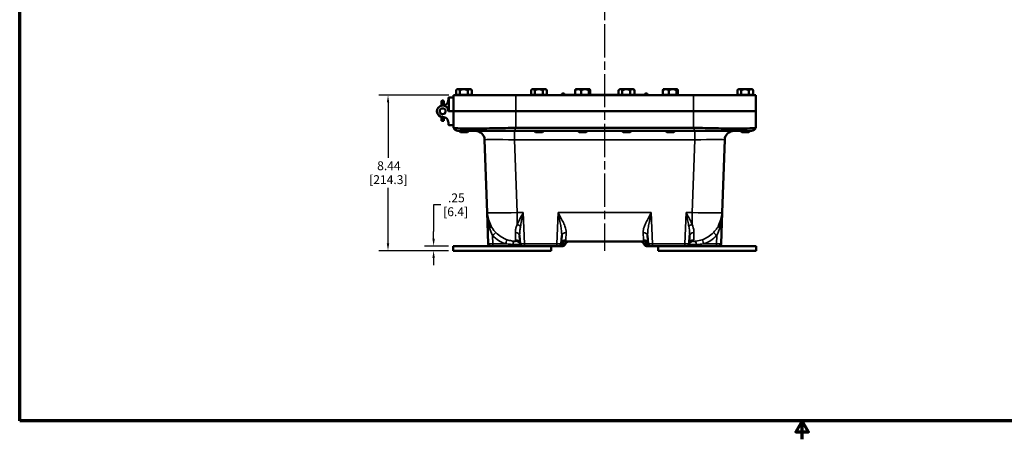
# Model space of a CAD drawing. Units: inches. Extents: x 0.6 to 87.4, y 0.6 to 67.4.
# Drawn here: x 1.6 to 55, y 0.6 to 23.3 of the extents above; entities that cross this region are included whole.
import ezdxf

# ---------------------------------------------------------------- set-up
doc = ezdxf.new("R2010")
doc.units = ezdxf.units.IN
doc.header["$LTSCALE"] = 4
doc.header["$MEASUREMENT"] = 0
doc.linetypes.add('CHAIN', pattern=[0.7087, 0.4724, -0.0591, 0.1181, -0.0591])
for name, color, linetype, lineweight in [('Border (ANSI)', 7, 'Continuous', 70), ('Centerline (ANSI)', 7, 'Continuous', 25), ('Dimension (ANSI)', 7, 'Continuous', 25), ('Visible (ANSI)', 7, 'Continuous', 50), ('Visible Narrow (ANSI)', 7, 'Continuous', 35)]:
    doc.layers.add(name, color=color, linetype=linetype, lineweight=lineweight)
doc.styles.add('Note Text (ANSI)', font='tahoma.ttf')
doc.dimstyles.new('Default (ANSI)', dxfattribs={"dimscale": 4, "dimtxt": 0.12, "dimasz": 0.098425, "dimexe": 0.125, "dimexo": 0.0625, "dimgap": 0.031496, "dimtad": 0, "dimtih": 1, "dimtoh": 1, "dimrnd": 1e-08, "dimzin": 4, "dimdsep": 46, "dimtxsty": 'Note Text (ANSI)', "dimcen": 0.09, "dimdle": 0.393701, "dimclrd": 256, "dimclre": 256, "dimclrt": 256, "dimadec": 0, "dimazin": 1, "dimtfac": 1, "dimtofl": 0, "dimtmove": 0, "dimatfit": 3, "dimfxl": 0, "dimtolj": 1, "dimtzin": 4, "dimlwd": -1, "dimlwe": -1, "dimarcsym": 0})

# ---------------------------------------------------------------- blocks, each defined once
blk = doc.blocks.new('Borders Default Border')
at = {"layer": 'Border (ANSI)', "flags": 128}
for points in [[(0.394, 0.394), (0.394, 16.606), (21.606, 16.606), (21.606, 0.394), (0.394, 0.394)], [(11, 0.144), (11, 0.394), (10.913, 0.244), (11.087, 0.244), (11, 0.394)]]:
    blk.add_lwpolyline(points, dxfattribs=at)
blk = doc.blocks.new('*D24')
at = {"layer": 'Defpoints', "color": 0, "transparency": 16777216}
for p in [(25.098, 19.245), (21.543, 10.808), (25.069, 10.808)]:
    blk.add_point(p, dxfattribs=at)
at = {"layer": 'Dimension (ANSI)', "transparency": 16777216}
for p, q in [((24.848, 19.245), (21.043, 19.245)), ((21.543, 18.852), (21.543, 15.844)), ((21.543, 11.202), (21.543, 14.21)), ((24.819, 10.808), (21.043, 10.808))]:
    blk.add_line(p, q, dxfattribs=at)
for points in [[(21.477, 18.852), (21.609, 18.852), (21.543, 19.245)], [(21.477, 11.202), (21.609, 11.202), (21.543, 10.808)]]:
    blk.add_solid(points, dxfattribs=at)
at = {"layer": 'Dimension (ANSI)', "transparency": 16777216, "char_height": 0.48, "attachment_point": 1, "style": 'Note Text (ANSI)'}
for s, insert in [('\\A1; 8.44', (20.807, 15.655)), ('\\A1;[214.3]', (20.523, 14.901))]:
    blk.add_mtext(s, dxfattribs=dict(at, insert=insert))
blk = doc.blocks.new('*D25')
at = {"layer": 'Defpoints', "color": 0, "transparency": 16777216}
for p in [(24.015, 11.058), (25.069, 11.058), (25.069, 10.808)]:
    blk.add_point(p, dxfattribs=at)
at = {"layer": 'Dimension (ANSI)', "transparency": 16777216}
for p, q in [((24.408, 13.287), (24.015, 13.287)), ((24.015, 13.287), (24.015, 11.845)), ((24.015, 11.452), (24.015, 11.845)), ((24.819, 11.058), (23.515, 11.058)), ((24.819, 10.808), (23.515, 10.808)), ((24.015, 10.414), (24.015, 10.021))]:
    blk.add_line(p, q, dxfattribs=at)
for points in [[(23.949, 11.452), (24.08, 11.452), (24.015, 11.058)], [(23.949, 10.414), (24.08, 10.414), (24.015, 10.808)]]:
    blk.add_solid(points, dxfattribs=at)
at = {"layer": 'Dimension (ANSI)', "transparency": 16777216, "char_height": 0.48, "attachment_point": 1, "style": 'Note Text (ANSI)'}
for s, insert in [('\\A1; .25', (24.648, 13.913)), ('\\A1;[6.4]', (24.534, 13.161))]:
    blk.add_mtext(s, dxfattribs=dict(at, insert=insert))

msp = doc.modelspace()

# ---------------------------------------------------------------- linework, layer by layer
at = {"layer": 'Centerline (ANSI)', "linetype": 'CHAIN', "ltscale": 0.952448}
msp.add_line((33.288, 60.888), (33.288, 10.808), dxfattribs=at)
at = {"layer": 'Visible (ANSI)'}
for p, q in [((25.098, 19.245), (25.098, 18.37)), ((25.098, 19.245), (28.473, 19.245)), ((25.231, 19.27), (25.231, 19.51)), ((25.329, 19.27), (25.231, 19.27)), ((25.288, 19.568), (25.24, 19.521)), ((25.449, 19.578), (25.288, 19.578)), ((25.288, 19.568), (25.288, 19.578)), ((25.288, 19.568), (25.329, 19.568)), ((25.288, 19.568), (25.288, 19.568)), ((25.288, 19.27), (25.288, 19.245)), ((25.329, 19.568), (25.333, 19.568)), ((25.329, 19.27), (25.333, 19.27)), ((25.333, 19.568), (25.449, 19.568)), ((25.431, 19.27), (25.333, 19.27)), ((25.431, 19.51), (25.431, 19.27)), ((25.643, 19.27), (25.431, 19.27)), ((25.474, 19.578), (25.449, 19.578)), ((25.449, 19.568), (25.449, 19.578)), ((25.449, 19.568), (25.462, 19.568)), ((25.462, 19.568), (25.474, 19.568)), ((25.609, 19.578), (25.474, 19.578)), ((25.474, 19.568), (25.474, 19.578)), ((25.474, 19.568), (25.475, 19.568)), ((25.475, 19.568), (25.643, 19.568)), ((25.619, 19.578), (25.609, 19.578)), ((25.609, 19.568), (25.609, 19.578)), ((25.619, 19.568), (25.619, 19.578)), ((25.643, 19.568), (25.651, 19.568)), ((25.643, 19.27), (25.651, 19.27)), ((25.651, 19.568), (25.823, 19.568)), ((25.863, 19.27), (25.651, 19.27)), ((25.823, 19.578), (25.708, 19.578)), ((25.708, 19.568), (25.708, 19.578)), ((25.85, 19.578), (25.823, 19.578)), ((25.823, 19.568), (25.823, 19.578)), ((25.823, 19.568), (25.836, 19.568)), ((25.823, 19.568), (25.823, 19.568)), ((25.836, 19.568), (25.85, 19.568)), ((26.037, 19.578), (25.85, 19.578)), ((25.85, 19.568), (25.85, 19.578)), ((25.85, 19.568), (25.98, 19.568)), ((25.863, 19.51), (25.863, 19.27)), ((25.863, 19.27), (25.98, 19.27)), ((25.98, 19.568), (26.037, 19.568)), ((25.98, 19.27), (26.096, 19.27)), ((26.039, 19.578), (26.037, 19.578)), ((26.037, 19.568), (26.037, 19.578)), ((26.037, 19.568), (26.038, 19.568)), ((26.037, 19.568), (26.037, 19.568)), ((26.038, 19.568), (26.039, 19.568)), ((26.038, 19.568), (26.086, 19.521)), ((26.038, 19.27), (26.038, 19.245)), ((26.039, 19.568), (26.039, 19.578)), ((26.096, 19.27), (26.096, 19.51)), ((38.103, 19.245), (28.473, 19.245)), ((29.296, 19.51), (29.296, 19.27)), ((29.296, 19.27), (29.396, 19.27)), ((29.353, 19.568), (29.305, 19.52)), ((29.515, 19.578), (29.353, 19.578)), ((29.353, 19.568), (29.353, 19.578)), ((29.353, 19.568), (29.396, 19.568)), ((29.353, 19.568), (29.353, 19.568)), ((29.353, 19.27), (29.353, 19.245)), ((29.396, 19.568), (29.515, 19.568)), ((29.396, 19.27), (29.496, 19.27)), ((29.496, 19.27), (29.496, 19.51)), ((29.708, 19.27), (29.496, 19.27)), ((29.54, 19.578), (29.515, 19.578)), ((29.515, 19.568), (29.515, 19.578)), ((29.515, 19.568), (29.527, 19.568)), ((29.527, 19.568), (29.54, 19.568)), ((29.674, 19.578), (29.54, 19.578)), ((29.54, 19.568), (29.54, 19.578)), ((29.54, 19.568), (29.708, 19.568)), ((29.54, 19.568), (29.54, 19.568)), ((29.674, 19.568), (29.674, 19.578)), ((29.684, 19.578), (29.674, 19.578)), ((29.684, 19.568), (29.684, 19.578)), ((29.708, 19.568), (29.717, 19.568)), ((29.708, 19.27), (29.717, 19.27)), ((29.717, 19.568), (29.888, 19.568)), ((29.929, 19.27), (29.717, 19.27)), ((29.889, 19.578), (29.773, 19.578)), ((29.773, 19.568), (29.773, 19.578)), ((29.888, 19.568), (29.889, 19.568)), ((29.915, 19.578), (29.889, 19.578)), ((29.889, 19.568), (29.889, 19.578)), ((29.889, 19.568), (29.902, 19.568)), ((29.902, 19.568), (29.915, 19.568)), ((29.915, 19.568), (29.915, 19.578)), ((30.102, 19.578), (29.915, 19.578)), ((29.915, 19.568), (30.043, 19.568)), ((29.929, 19.51), (29.929, 19.27)), ((30.043, 19.27), (29.929, 19.27)), ((30.043, 19.568), (30.047, 19.568)), ((30.043, 19.27), (30.047, 19.27)), ((30.047, 19.568), (30.102, 19.568)), ((30.161, 19.27), (30.047, 19.27)), ((30.104, 19.578), (30.102, 19.578)), ((30.102, 19.568), (30.102, 19.578)), ((30.102, 19.568), (30.103, 19.568)), ((30.102, 19.568), (30.102, 19.568)), ((30.103, 19.568), (30.104, 19.568)), ((30.103, 19.568), (30.151, 19.52)), ((30.103, 19.27), (30.103, 19.245)), ((30.104, 19.568), (30.104, 19.578)), ((30.161, 19.51), (30.161, 19.27)), ((30.913, 19.265), (30.913, 19.245)), ((31.038, 19.265), (30.913, 19.265)), ((31.051, 19.329), (31.025, 19.329)), ((31.723, 19.265), (31.038, 19.265)), ((31.69, 19.51), (31.69, 19.27)), ((31.69, 19.27), (31.854, 19.27)), ((31.723, 19.568), (31.717, 19.562)), ((31.723, 19.568), (31.739, 19.568)), ((31.723, 19.27), (31.723, 19.245)), ((31.749, 19.578), (31.739, 19.578)), ((31.739, 19.568), (31.739, 19.578)), ((31.739, 19.568), (31.744, 19.568)), ((31.744, 19.568), (31.749, 19.568)), ((31.985, 19.578), (31.749, 19.578)), ((31.749, 19.568), (31.749, 19.578)), ((31.749, 19.568), (31.75, 19.568)), ((31.75, 19.568), (31.854, 19.568)), ((31.854, 19.568), (32.014, 19.568)), ((31.854, 19.27), (32.018, 19.27)), ((31.994, 19.578), (31.985, 19.578)), ((31.985, 19.568), (31.985, 19.578)), ((32.013, 19.578), (31.994, 19.578)), ((31.994, 19.568), (31.994, 19.578)), ((32.013, 19.568), (32.013, 19.578)), ((32.044, 19.578), (32.014, 19.578)), ((32.014, 19.568), (32.014, 19.578)), ((32.014, 19.568), (32.029, 19.568)), ((32.018, 19.27), (32.018, 19.51)), ((32.223, 19.27), (32.018, 19.27)), ((32.029, 19.568), (32.044, 19.568)), ((32.09, 19.578), (32.044, 19.578)), ((32.044, 19.568), (32.044, 19.578)), ((32.044, 19.568), (32.223, 19.568)), ((32.044, 19.568), (32.044, 19.568)), ((32.09, 19.568), (32.09, 19.578)), ((32.136, 19.578), (32.107, 19.578)), ((32.107, 19.568), (32.107, 19.578)), ((32.182, 19.578), (32.136, 19.578)), ((32.136, 19.568), (32.136, 19.578)), ((32.182, 19.568), (32.182, 19.578)), ((32.373, 19.578), (32.183, 19.578)), ((32.183, 19.568), (32.183, 19.578)), ((32.223, 19.568), (32.373, 19.568)), ((32.427, 19.27), (32.223, 19.27)), ((32.393, 19.578), (32.373, 19.578)), ((32.373, 19.568), (32.373, 19.578)), ((32.373, 19.568), (32.383, 19.568)), ((32.373, 19.568), (32.373, 19.568)), ((32.383, 19.568), (32.393, 19.568)), ((32.457, 19.578), (32.393, 19.578)), ((32.393, 19.568), (32.393, 19.578)), ((32.393, 19.568), (32.467, 19.568)), ((32.427, 19.27), (32.427, 19.51)), ((32.467, 19.27), (32.427, 19.27)), ((32.457, 19.568), (32.457, 19.578)), ((32.467, 19.568), (32.473, 19.568)), ((32.507, 19.27), (32.467, 19.27)), ((32.473, 19.568), (32.48, 19.562)), ((32.473, 19.27), (32.473, 19.245)), ((34.103, 19.265), (32.473, 19.265)), ((32.507, 19.51), (32.507, 19.27)), ((34.046, 19.51), (34.046, 19.27)), ((34.046, 19.27), (34.146, 19.27)), ((34.103, 19.568), (34.055, 19.52)), ((34.265, 19.578), (34.103, 19.578)), ((34.103, 19.568), (34.103, 19.578)), ((34.103, 19.568), (34.146, 19.568)), ((34.103, 19.568), (34.103, 19.568)), ((34.103, 19.27), (34.103, 19.245)), ((34.146, 19.568), (34.265, 19.568)), ((34.146, 19.27), (34.246, 19.27)), ((34.246, 19.27), (34.246, 19.51)), ((34.458, 19.27), (34.246, 19.27)), ((34.29, 19.578), (34.265, 19.578)), ((34.265, 19.568), (34.265, 19.578)), ((34.265, 19.568), (34.277, 19.568)), ((34.277, 19.568), (34.29, 19.568)), ((34.424, 19.578), (34.29, 19.578)), ((34.29, 19.568), (34.29, 19.578)), ((34.29, 19.568), (34.458, 19.568)), ((34.29, 19.568), (34.29, 19.568)), ((34.424, 19.568), (34.424, 19.578)), ((34.434, 19.578), (34.424, 19.578)), ((34.434, 19.568), (34.434, 19.578)), ((34.458, 19.568), (34.467, 19.568)), ((34.458, 19.27), (34.467, 19.27)), ((34.467, 19.568), (34.638, 19.568)), ((34.679, 19.27), (34.467, 19.27)), ((34.639, 19.578), (34.523, 19.578)), ((34.523, 19.568), (34.523, 19.578)), ((34.638, 19.568), (34.639, 19.568)), ((34.665, 19.578), (34.639, 19.578)), ((34.639, 19.568), (34.639, 19.578)), ((34.639, 19.568), (34.652, 19.568)), ((34.652, 19.568), (34.665, 19.568)), ((34.665, 19.568), (34.665, 19.578)), ((34.852, 19.578), (34.665, 19.578)), ((34.665, 19.568), (34.793, 19.568)), ((34.679, 19.51), (34.679, 19.27)), ((34.793, 19.27), (34.679, 19.27)), ((34.793, 19.568), (34.797, 19.568)), ((34.793, 19.27), (34.797, 19.27)), ((34.797, 19.568), (34.852, 19.568)), ((34.911, 19.27), (34.797, 19.27)), ((34.854, 19.578), (34.852, 19.578)), ((34.852, 19.568), (34.852, 19.578)), ((34.852, 19.568), (34.853, 19.568)), ((34.852, 19.568), (34.852, 19.568)), ((34.853, 19.568), (34.854, 19.568)), ((34.853, 19.568), (34.901, 19.52)), ((34.853, 19.27), (34.853, 19.245)), ((35.538, 19.265), (34.853, 19.265)), ((34.854, 19.568), (34.854, 19.578)), ((34.911, 19.51), (34.911, 19.27)), ((35.551, 19.329), (35.525, 19.329)), ((35.663, 19.265), (35.538, 19.265)), ((35.663, 19.265), (35.663, 19.245)), ((36.44, 19.51), (36.44, 19.27)), ((36.44, 19.27), (36.604, 19.27)), ((36.473, 19.568), (36.467, 19.562)), ((36.473, 19.568), (36.489, 19.568)), ((36.473, 19.27), (36.473, 19.245)), ((36.499, 19.578), (36.489, 19.578)), ((36.489, 19.568), (36.489, 19.578)), ((36.489, 19.568), (36.494, 19.568)), ((36.494, 19.568), (36.499, 19.568)), ((36.735, 19.578), (36.499, 19.578)), ((36.499, 19.568), (36.499, 19.578)), ((36.499, 19.568), (36.5, 19.568)), ((36.5, 19.568), (36.604, 19.568)), ((36.604, 19.568), (36.764, 19.568)), ((36.604, 19.27), (36.768, 19.27)), ((36.744, 19.578), (36.735, 19.578)), ((36.735, 19.568), (36.735, 19.578)), ((36.763, 19.578), (36.744, 19.578)), ((36.744, 19.568), (36.744, 19.578)), ((36.763, 19.568), (36.763, 19.578)), ((36.794, 19.578), (36.764, 19.578)), ((36.764, 19.568), (36.764, 19.578)), ((36.764, 19.568), (36.779, 19.568)), ((36.768, 19.27), (36.768, 19.51)), ((36.973, 19.27), (36.768, 19.27)), ((36.779, 19.568), (36.794, 19.568)), ((36.84, 19.578), (36.794, 19.578)), ((36.794, 19.568), (36.794, 19.578)), ((36.794, 19.568), (36.973, 19.568)), ((36.794, 19.568), (36.794, 19.568)), ((36.84, 19.568), (36.84, 19.578)), ((36.886, 19.578), (36.857, 19.578)), ((36.857, 19.568), (36.857, 19.578)), ((36.932, 19.578), (36.886, 19.578)), ((36.886, 19.568), (36.886, 19.578)), ((36.932, 19.568), (36.932, 19.578)), ((37.123, 19.578), (36.933, 19.578)), ((36.933, 19.568), (36.933, 19.578)), ((36.973, 19.568), (37.123, 19.568)), ((37.177, 19.27), (36.973, 19.27)), ((37.143, 19.578), (37.123, 19.578)), ((37.123, 19.568), (37.123, 19.578)), ((37.123, 19.568), (37.133, 19.568)), ((37.123, 19.568), (37.123, 19.568)), ((37.133, 19.568), (37.143, 19.568)), ((37.207, 19.578), (37.143, 19.578)), ((37.143, 19.568), (37.143, 19.578)), ((37.143, 19.568), (37.217, 19.568)), ((37.177, 19.27), (37.177, 19.51)), ((37.217, 19.27), (37.177, 19.27)), ((37.207, 19.568), (37.207, 19.578)), ((37.217, 19.568), (37.223, 19.568)), ((37.257, 19.27), (37.217, 19.27)), ((37.223, 19.568), (37.23, 19.562)), ((37.223, 19.27), (37.223, 19.245)), ((37.257, 19.51), (37.257, 19.27)), ((38.103, 19.245), (41.478, 19.245)), ((40.481, 19.27), (40.481, 19.51)), ((40.579, 19.27), (40.481, 19.27)), ((40.538, 19.568), (40.49, 19.521)), ((40.699, 19.578), (40.538, 19.578)), ((40.538, 19.568), (40.538, 19.578)), ((40.538, 19.568), (40.579, 19.568)), ((40.538, 19.568), (40.538, 19.568)), ((40.538, 19.27), (40.538, 19.245)), ((40.579, 19.568), (40.583, 19.568)), ((40.579, 19.27), (40.583, 19.27)), ((40.583, 19.568), (40.699, 19.568)), ((40.681, 19.27), (40.583, 19.27)), ((40.681, 19.51), (40.681, 19.27)), ((40.893, 19.27), (40.681, 19.27)), ((40.724, 19.578), (40.699, 19.578)), ((40.699, 19.568), (40.699, 19.578)), ((40.699, 19.568), (40.712, 19.568)), ((40.712, 19.568), (40.724, 19.568)), ((40.859, 19.578), (40.724, 19.578)), ((40.724, 19.568), (40.724, 19.578)), ((40.724, 19.568), (40.725, 19.568)), ((40.725, 19.568), (40.893, 19.568)), ((40.869, 19.578), (40.859, 19.578)), ((40.859, 19.568), (40.859, 19.578)), ((40.869, 19.568), (40.869, 19.578)), ((40.893, 19.568), (40.901, 19.568)), ((40.893, 19.27), (40.901, 19.27)), ((40.901, 19.568), (41.073, 19.568)), ((41.113, 19.27), (40.901, 19.27)), ((41.073, 19.578), (40.958, 19.578)), ((40.958, 19.568), (40.958, 19.578)), ((41.1, 19.578), (41.073, 19.578)), ((41.073, 19.568), (41.073, 19.578)), ((41.073, 19.568), (41.086, 19.568)), ((41.073, 19.568), (41.073, 19.568)), ((41.086, 19.568), (41.1, 19.568)), ((41.287, 19.578), (41.1, 19.578)), ((41.1, 19.568), (41.1, 19.578)), ((41.1, 19.568), (41.23, 19.568)), ((41.113, 19.51), (41.113, 19.27)), ((41.113, 19.27), (41.23, 19.27)), ((41.23, 19.568), (41.287, 19.568)), ((41.23, 19.27), (41.346, 19.27)), ((41.289, 19.578), (41.287, 19.578)), ((41.287, 19.568), (41.287, 19.578)), ((41.287, 19.568), (41.288, 19.568)), ((41.287, 19.568), (41.287, 19.568)), ((41.288, 19.568), (41.289, 19.568)), ((41.288, 19.568), (41.336, 19.521)), ((41.288, 19.27), (41.288, 19.245)), ((41.289, 19.568), (41.289, 19.578)), ((41.346, 19.27), (41.346, 19.51)), ((41.478, 18.37), (41.478, 19.245)), ((24.442, 18.787), (24.442, 18.906)), ((24.442, 18.787), (24.442, 18.686)), ((24.442, 18.686), (24.442, 18.674)), ((24.523, 18.95), (24.485, 18.95)), ((24.567, 18.906), (24.567, 18.787)), ((24.567, 18.686), (24.567, 18.787)), ((24.817, 18.99), (24.817, 19.089)), ((24.848, 19.12), (24.848, 18.37)), ((24.848, 19.12), (25.067, 19.12)), ((24.442, 18.517), (24.442, 18.517)), ((24.442, 18.224), (24.442, 18.224)), ((24.567, 18.517), (24.567, 18.517)), ((24.567, 18.224), (24.567, 18.224)), ((25.067, 18.37), (24.844, 18.37)), ((25.067, 18.37), (24.848, 18.37)), ((25.098, 18.37), (25.098, 17.48)), ((28.473, 18.37), (25.098, 18.37)), ((28.473, 18.37), (25.098, 18.37)), ((28.473, 18.37), (38.103, 18.37)), ((28.473, 18.37), (38.103, 18.37)), ((41.478, 18.37), (38.103, 18.37)), ((41.478, 18.37), (38.103, 18.37)), ((41.478, 18.37), (41.478, 17.48)), ((24.442, 18.067), (24.442, 17.91)), ((24.442, 17.91), (24.442, 17.904)), ((24.567, 17.904), (24.442, 17.904)), ((24.442, 17.904), (24.442, 17.844)), ((24.567, 17.844), (24.442, 17.844)), ((24.523, 17.925), (24.485, 17.925)), ((24.567, 17.91), (24.567, 18.055)), ((24.567, 17.904), (24.567, 17.91)), ((24.567, 17.844), (24.567, 17.904)), ((24.817, 17.75), (24.817, 17.652)), ((24.848, 17.62), (25.067, 17.62)), ((28.43, 17.308), (25.336, 17.308)), ((25.419, 17.308), (25.419, 17.295)), ((25.419, 17.295), (25.908, 17.295)), ((25.469, 17.245), (25.419, 17.295)), ((25.469, 17.245), (25.858, 17.245)), ((25.858, 17.245), (25.908, 17.295)), ((25.908, 17.308), (25.908, 17.295)), ((28.43, 17.308), (38.146, 17.308)), ((38.103, 17.48), (28.473, 17.48)), ((29.484, 17.308), (29.484, 17.295)), ((29.484, 17.295), (29.973, 17.295)), ((29.534, 17.245), (29.484, 17.295)), ((29.534, 17.245), (29.923, 17.245)), ((29.923, 17.245), (29.973, 17.295)), ((29.973, 17.308), (29.973, 17.295)), ((31.854, 17.308), (31.854, 17.295)), ((31.854, 17.295), (32.343, 17.295)), ((31.904, 17.245), (31.854, 17.295)), ((31.904, 17.245), (32.293, 17.245)), ((32.293, 17.245), (32.343, 17.295)), ((32.343, 17.308), (32.343, 17.295)), ((34.234, 17.308), (34.234, 17.295)), ((34.234, 17.295), (34.723, 17.295)), ((34.284, 17.245), (34.234, 17.295)), ((34.284, 17.245), (34.673, 17.245)), ((34.673, 17.245), (34.723, 17.295)), ((34.723, 17.308), (34.723, 17.295)), ((36.604, 17.308), (36.604, 17.295)), ((36.604, 17.295), (37.093, 17.295)), ((36.654, 17.245), (36.604, 17.295)), ((36.654, 17.245), (37.043, 17.245)), ((37.043, 17.245), (37.093, 17.295)), ((37.093, 17.308), (37.093, 17.295)), ((41.241, 17.308), (38.146, 17.308)), ((40.669, 17.308), (40.669, 17.295)), ((40.669, 17.295), (41.158, 17.295)), ((40.719, 17.245), (40.669, 17.295)), ((40.719, 17.245), (41.108, 17.245)), ((41.108, 17.245), (41.158, 17.295)), ((41.158, 17.308), (41.158, 17.295)), ((26.781, 16.825), (26.919, 12.876)), ((39.657, 12.876), (39.795, 16.825)), ((26.919, 12.876), (26.979, 11.179)), ((39.598, 11.179), (39.657, 12.876)), ((28.68, 11.628), (28.7, 11.178)), ((30.939, 11.178), (30.958, 11.623)), ((31.167, 11.308), (35.409, 11.308)), ((35.618, 11.623), (35.638, 11.178)), ((37.876, 11.178), (37.896, 11.628)), ((28.394, 11.058), (25.069, 11.058)), ((25.069, 10.808), (25.069, 11.058)), ((25.069, 10.808), (30.382, 10.808)), ((28.394, 11.058), (28.825, 11.058)), ((28.95, 11.058), (28.825, 11.058)), ((28.95, 11.058), (30.689, 11.058)), ((30.382, 10.808), (30.382, 11.058)), ((30.814, 11.058), (30.689, 11.058)), ((30.814, 11.058), (31.012, 11.058)), ((31.016, 11.058), (31.012, 11.058)), ((31.124, 11.12), (31.161, 11.183)), ((35.452, 11.12), (35.416, 11.183)), ((35.565, 11.058), (35.56, 11.058)), ((35.565, 11.058), (35.763, 11.058)), ((35.887, 11.058), (35.763, 11.058)), ((35.887, 11.058), (37.626, 11.058)), ((36.194, 10.808), (36.194, 11.058)), ((36.194, 10.808), (41.507, 10.808)), ((37.751, 11.058), (37.626, 11.058)), ((37.751, 11.058), (38.182, 11.058)), ((41.507, 11.058), (38.182, 11.058)), ((41.507, 10.808), (41.507, 11.058))]:
    msp.add_line(p, q, dxfattribs=at)
msp.add_circle((24.504, 18.37), 0.159, dxfattribs=at)
msp.add_circle((24.504, 18.37), 0.159, dxfattribs=at)
for centre, radius, start, end in [((31.025, 19.265), 0.064, 90, 175.1388), ((30.966, 19.27), 0.005, 175.1388, 270), ((31.051, 19.265), 0.064, 4.8612, 90), ((31.11, 19.27), 0.005, 270, 4.8612), ((35.525, 19.265), 0.064, 90, 175.1388), ((35.466, 19.27), 0.005, 175.1388, 270), ((35.551, 19.265), 0.064, 4.8612, 90), ((35.61, 19.27), 0.005, 270, 4.8612), ((24.485, 18.906), 0.0438, 90, 180), ((24.507, 18.99), 0.31, 269.7228, 0), ((24.523, 18.906), 0.0438, 0, 90), ((24.848, 19.089), 0.0313, 90.4584, 180), ((24.848, 19.089), 0.0313, 90, 90.4584), ((25.067, 19.089), 0.0313, 0, 90), ((24.504, 18.37), 0.31, 5.2542, 270.2772), ((24.844, 18.402), 0.0313, 185.2542, 270), ((25.067, 18.402), 0.0312, 270, 0), ((25.067, 18.339), 0.0312, 0, 90), ((24.507, 17.75), 0.31, 0, 90.2772), ((24.848, 17.652), 0.0313, 180, 270), ((25.067, 17.652), 0.0313, 270, 0), ((25.336, 17.558), 0.25, 198.3491, 270), ((26.282, 16.808), 0.5, 2, 90), ((40.295, 16.808), 0.5, 90, 178), ((41.241, 17.558), 0.25, 270, 341.6509), ((28.543, 12.933), 1.625, 182, 208.7148), ((38.033, 12.933), 1.625, 331.2852, 358), ((31.167, 11.058), 0.25, 90, 160.5288), ((31.377, 11.058), 0.25, 90, 150), ((35.199, 11.058), 0.25, 30, 90), ((35.409, 11.058), 0.25, 19.4712, 90), ((27.104, 11.183), 0.125, 182, 270), ((28.825, 11.183), 0.125, 182.5, 270), ((30.814, 11.183), 0.125, 270, 357.5), ((31.016, 11.183), 0.125, 270, 330), ((35.56, 11.183), 0.125, 210, 270), ((35.763, 11.183), 0.125, 182.5, 270), ((37.751, 11.183), 0.125, 270, 357.5), ((39.473, 11.183), 0.125, 270, 358)]:
    msp.add_arc(centre, radius, start, end, dxfattribs=at)
for centre, major_axis, ratio, start_param, end_param in [((24.485, 18.686), (0.0438, 0), 0.246225, 3.141593, 4.078482), ((24.485, 17.91), (-0.0438, 0), 0.357762, 4.712389, 6.283185), ((24.523, 17.91), (0.0438, 0), 0.357762, 0, 1.570796)]:
    msp.add_ellipse(centre, major_axis=major_axis, ratio=ratio, start_param=start_param, end_param=end_param, dxfattribs=at)
for points, weights in [([(25.231, 19.51), (25.283, 19.567), (25.329, 19.568)], [1.34576446124, 1.44777813007, 1.44983996635]), ([(25.333, 19.568), (25.378, 19.567), (25.431, 19.51)], [1.44983996631, 1.44777834385, 1.34578561867]), ([(25.431, 19.51), (25.544, 19.567), (25.643, 19.568)], [1.34578561867, 1.44777834384, 1.44983996629]), ([(25.651, 19.568), (25.749, 19.567), (25.863, 19.51)], [1.44983996636, 1.44777813008, 1.34576446124]), ([(25.863, 19.51), (25.926, 19.568), (25.98, 19.568)], [1.34575504669, 1.4498267712, 1.44982677123]), ([(25.98, 19.568), (26.033, 19.568), (26.096, 19.51)], [1.44982677128, 1.44982677124, 1.34573389249]), ([(26.096, 19.51), (26.091, 19.516), (26.086, 19.521)], [1.34573389251, 1.3547276037, 1.36294425077]), ([(29.296, 19.51), (29.349, 19.568), (29.396, 19.568)], [1.34573389248, 1.44982677121, 1.44982677125]), ([(29.396, 19.568), (29.442, 19.568), (29.496, 19.51)], [1.44982677127, 1.44982677123, 1.34575504671]), ([(29.496, 19.51), (29.61, 19.567), (29.708, 19.568)], [1.34576446124, 1.44777813007, 1.44983996635]), ([(29.717, 19.568), (29.815, 19.567), (29.929, 19.51)], [1.44983996631, 1.44777834385, 1.34578561867]), ([(29.929, 19.51), (29.99, 19.567), (30.043, 19.568)], [1.34578561867, 1.44777834384, 1.44983996629]), ([(30.047, 19.568), (30.1, 19.567), (30.161, 19.51)], [1.44983996636, 1.44777813008, 1.34576446124]), ([(30.161, 19.51), (30.156, 19.516), (30.151, 19.52)], [1.34575504669, 1.3544240541, 1.36237094713]), ([(31.69, 19.51), (31.778, 19.568), (31.854, 19.568)], [1.34575504669, 1.4498267712, 1.44982677123]), ([(31.717, 19.562), (31.704, 19.549), (31.69, 19.51)], [1.43731212452, 1.41370512066, 1.34576446124]), ([(31.854, 19.568), (31.93, 19.568), (32.018, 19.51)], [1.44982677128, 1.44982677124, 1.34573389249]), ([(32.018, 19.51), (32.128, 19.568), (32.223, 19.568)], [1.34573389251, 1.44982677124, 1.44982677128]), ([(32.223, 19.568), (32.317, 19.568), (32.427, 19.51)], [1.44982677125, 1.44982677121, 1.34573389247]), ([(32.427, 19.51), (32.448, 19.568), (32.467, 19.568)], [1.34573389246, 1.4498267712, 1.44982677123]), ([(32.467, 19.568), (32.485, 19.568), (32.507, 19.51)], [1.44982677129, 1.44982677125, 1.3457338925]), ([(34.046, 19.51), (34.099, 19.568), (34.146, 19.568)], [1.34573389248, 1.44982677121, 1.44982677125]), ([(34.146, 19.568), (34.192, 19.568), (34.246, 19.51)], [1.44982677127, 1.44982677123, 1.34575504671]), ([(34.246, 19.51), (34.36, 19.567), (34.458, 19.568)], [1.34576446124, 1.44777813007, 1.44983996635]), ([(34.467, 19.568), (34.565, 19.567), (34.679, 19.51)], [1.44983996631, 1.44777834385, 1.34578561867]), ([(34.679, 19.51), (34.74, 19.567), (34.793, 19.568)], [1.34578561867, 1.44777834384, 1.44983996629]), ([(34.797, 19.568), (34.85, 19.567), (34.911, 19.51)], [1.44983996636, 1.44777813008, 1.34576446124]), ([(34.911, 19.51), (34.906, 19.516), (34.901, 19.52)], [1.34575504669, 1.3544240541, 1.36237094713]), ([(36.44, 19.51), (36.528, 19.568), (36.604, 19.568)], [1.34575504669, 1.4498267712, 1.44982677123]), ([(36.467, 19.562), (36.454, 19.549), (36.44, 19.51)], [1.43731212452, 1.41370512066, 1.34576446124]), ([(36.604, 19.568), (36.68, 19.568), (36.768, 19.51)], [1.44982677128, 1.44982677124, 1.34573389249]), ([(36.768, 19.51), (36.878, 19.568), (36.973, 19.568)], [1.34573389251, 1.44982677124, 1.44982677128]), ([(36.973, 19.568), (37.067, 19.568), (37.177, 19.51)], [1.44982677125, 1.44982677121, 1.34573389247]), ([(37.177, 19.51), (37.198, 19.568), (37.217, 19.568)], [1.34573389246, 1.4498267712, 1.44982677123]), ([(37.217, 19.568), (37.235, 19.568), (37.257, 19.51)], [1.44982677129, 1.44982677125, 1.3457338925]), ([(40.481, 19.51), (40.533, 19.567), (40.579, 19.568)], [1.34576446124, 1.44777813007, 1.44983996635]), ([(40.583, 19.568), (40.628, 19.567), (40.681, 19.51)], [1.44983996631, 1.44777834385, 1.34578561867]), ([(40.681, 19.51), (40.794, 19.567), (40.893, 19.568)], [1.34578561867, 1.44777834384, 1.44983996629]), ([(40.901, 19.568), (40.999, 19.567), (41.113, 19.51)], [1.44983996636, 1.44777813008, 1.34576446124]), ([(41.113, 19.51), (41.176, 19.568), (41.23, 19.568)], [1.34575504669, 1.4498267712, 1.44982677123]), ([(41.23, 19.568), (41.283, 19.568), (41.346, 19.51)], [1.44982677128, 1.44982677124, 1.34573389249]), ([(41.346, 19.51), (41.341, 19.516), (41.336, 19.521)], [1.34573389251, 1.3547276037, 1.36294425077])]:
    msp.add_rational_spline(points, weights, degree=2, dxfattribs=at)
for points in [[(25.098, 17.479), (25.098, 17.48), (25.098, 17.48), (25.098, 17.48)], [(28.473, 17.48), (28.459, 17.48), (28.444, 17.48), (28.43, 17.479)], [(38.146, 17.479), (38.132, 17.48), (38.118, 17.48), (38.103, 17.48)], [(41.478, 17.48), (41.478, 17.48), (41.478, 17.48), (41.478, 17.479)]]:
    msp.add_open_spline(points, degree=3, dxfattribs=at)
for points, knots in [([(28.43, 17.479), (28.356, 17.476), (28.282, 17.474), (27.806, 17.458), (27.413, 17.451), (26.655, 17.44), (26.301, 17.438), (25.71, 17.439), (25.478, 17.442), (25.179, 17.455), (25.104, 17.464), (25.098, 17.479)], [-13.274438, -13.274438, -13.274438, -13.274438, -12.70906, -12.70906, -9.638359, -9.638359, -6.341679, -6.341679, -3.042043, -3.042043, -0.000009, -0.000009, -0.000009, -0.000009]), ([(41.478, 17.479), (41.475, 17.471), (41.451, 17.465), (41.354, 17.454), (41.272, 17.449), (40.979, 17.44), (40.722, 17.438), (40.089, 17.439), (39.718, 17.442), (38.941, 17.455), (38.545, 17.464), (38.146, 17.479)], [-13.26929, -13.26929, -13.26929, -13.26929, -11.612023, -11.612023, -9.638359, -9.638359, -6.341679, -6.341679, -3.042043, -3.042043, -0.000009, -0.000009, -0.000009, -0.000009])]:
    msp.add_open_spline(points, degree=3, knots=knots, dxfattribs=at)
at = {"layer": 'Visible Narrow (ANSI)'}
for p, q in [((28.473, 18.37), (28.473, 19.245)), ((30.961, 19.271), (31.115, 19.271)), ((31.038, 19.265), (31.038, 19.245)), ((35.461, 19.271), (35.615, 19.271)), ((35.538, 19.265), (35.538, 19.245)), ((38.103, 19.245), (38.103, 18.37)), ((24.485, 18.95), (24.485, 18.767)), ((24.485, 18.68), (24.485, 18.767)), ((24.523, 18.767), (24.485, 18.767)), ((24.523, 18.767), (24.523, 18.95)), ((24.523, 18.767), (24.523, 18.681)), ((24.485, 18.528), (24.485, 18.528)), ((24.485, 18.213), (24.485, 18.213)), ((24.523, 18.528), (24.523, 18.528)), ((24.523, 18.213), (24.523, 18.213)), ((28.473, 18.37), (28.473, 17.48)), ((38.103, 18.37), (38.103, 17.48)), ((24.485, 17.925), (24.485, 18.061)), ((24.523, 18.06), (24.523, 17.925)), ((28.405, 17.308), (28.405, 16.825)), ((28.43, 17.308), (28.43, 17.479)), ((38.146, 17.479), (38.146, 17.308)), ((38.171, 17.308), (38.171, 16.825)), ((28.543, 12.876), (28.405, 16.825)), ((28.405, 16.825), (38.171, 16.825)), ((38.171, 16.825), (38.033, 12.876)), ((28.543, 12.876), (28.543, 12.228)), ((28.876, 12.876), (28.543, 12.876)), ((28.95, 11.179), (28.876, 12.876)), ((30.763, 12.876), (30.689, 11.179)), ((35.813, 12.876), (30.763, 12.876)), ((35.887, 11.179), (35.813, 12.876)), ((37.701, 12.876), (37.626, 11.179)), ((38.033, 12.876), (37.701, 12.876)), ((38.033, 12.228), (38.033, 12.876)), ((28.463, 11.402), (28.446, 11.792)), ((31.208, 11.788), (31.189, 11.402)), ((35.388, 11.402), (35.368, 11.788)), ((38.131, 11.792), (38.114, 11.402)), ((27.228, 11.178), (27.213, 11.625)), ((39.364, 11.625), (39.348, 11.178)), ((27.917, 11.178), (27.228, 11.178)), ((27.228, 11.178), (27.228, 11.058)), ((28.319, 11.058), (28.319, 11.146)), ((30.689, 11.179), (28.95, 11.179)), ((28.95, 11.179), (28.95, 11.058)), ((30.689, 11.058), (30.689, 11.179)), ((31.118, 11.12), (30.935, 11.12)), ((30.969, 11.183), (31.154, 11.183)), ((31.154, 11.183), (31.118, 11.12)), ((31.118, 11.12), (31.124, 11.12)), ((31.161, 11.183), (31.154, 11.183)), ((35.423, 11.183), (35.416, 11.183)), ((35.423, 11.183), (35.608, 11.183)), ((35.423, 11.183), (35.458, 11.12)), ((35.452, 11.12), (35.458, 11.12)), ((35.641, 11.12), (35.458, 11.12)), ((37.626, 11.179), (35.887, 11.179)), ((35.887, 11.179), (35.887, 11.058)), ((37.626, 11.058), (37.626, 11.179)), ((38.257, 11.146), (38.257, 11.058)), ((39.348, 11.178), (38.659, 11.178)), ((39.348, 11.058), (39.348, 11.178))]:
    msp.add_line(p, q, dxfattribs=at)
msp.add_circle((24.504, 18.37), 0.144, dxfattribs=at)
for centre, start, end in [((29.961, 11.683), 330, 333.6122), ((36.616, 11.683), 206.3878, 210)]:
    msp.add_arc(centre, 1.125, start, end, dxfattribs=at)
for centre, major_axis, ratio, start_param, end_param in [((24.485, 18.787), (-0.0438, 0), 0.464301, 0, 1.570796), ((24.523, 18.787), (0.0438, 0), 0.464301, 4.712389, 6.283185), ((28.408, 16.808), (1.627, -0.017), 0.010709, 1.572503, 3.142082), ((38.168, 16.808), (1.627, 0.017), 0.010709, 6.282696, 7.852275), ((28.543, 12.933), (-1.624, -0.057), 0.034878, 0, 1.569578), ((38.033, 12.933), (1.624, -0.057), 0.034878, 4.713607, 6.283185), ((26.899, 12.032), (0.219, 0.12), 0.285809, 5.2964, 6.283185), ((27.213, 11.614), (0.178, 0.176), 0.031039, 0.04339, 1.54013), ((28.543, 12.928), (-1.621, 0), 0.999048, 0.779053, 1.229457), ((28.431, 11.617), (0.25, 0.011), 0.701564, 0, 1.480032), ((28.543, 12.12), (0.234, -0.088), 0.411147, 0.845104, 1.723327), ((31.208, 11.612), (-0.25, 0.011), 0.704286, 4.743129, 6.283185), ((35.368, 11.612), (0.25, 0.011), 0.704286, 0, 1.540056), ((38.033, 12.12), (0.234, 0.088), 0.411147, 1.418265, 2.296489), ((38.146, 11.617), (-0.25, 0.011), 0.701564, 4.803153, 6.283185), ((38.033, 12.928), (-1.621, 0), 0.999048, 1.912136, 2.36254), ((39.364, 11.614), (-0.178, 0.176), 0.031039, 4.743056, 6.239796), ((39.677, 12.032), (-0.219, 0.12), 0.285809, 0, 0.986785), ((28.543, 12.938), (1.87, 0), 0.999048, 3.920646, 4.371049), ((27.917, 11.167), (0.084, 0.236), 0.014602, 0.032938, 1.529678), ((28.319, 11.072), (0.03, 0.248), 0.037282, 0.02417, 1.272463), ((28.45, 11.167), (0.25, 0.011), 0.942878, 0, 1.480032), ((28.468, 11.069), (0.238, 0.076), 0.994015, 0, 1.224504), ((31.189, 11.167), (-0.25, 0.011), 0.941956, 4.753493, 6.283185), ((31.182, 11.058), (0, 0.25), 0.985029, 0, 1.047198), ((31.367, 11.058), (0, 0.25), 0.985029, 0, 1.047198), ((35.209, 11.058), (0, 0.25), 0.985029, 5.235988, 6.283185), ((35.388, 11.167), (0.25, 0.011), 0.941956, 0, 1.529693), ((35.395, 11.058), (0, 0.25), 0.985029, 5.235988, 6.283185), ((38.109, 11.069), (-0.238, 0.076), 0.994015, 5.058681, 6.283185), ((38.126, 11.167), (-0.25, 0.011), 0.942878, 4.803153, 6.283185), ((38.257, 11.072), (-0.03, 0.248), 0.037282, 5.010722, 6.259015), ((38.659, 11.167), (-0.084, 0.236), 0.014602, 4.753508, 6.250248), ((38.033, 12.938), (1.87, 0), 0.999048, 5.053729, 5.504132), ((27.229, 11.183), (-0.25, -0.004), 0.02179, 0.000381, 1.569655), ((28.95, 11.183), (-0.25, -0.005), 0.017425, 0.000381, 1.569655), ((30.689, 11.183), (-0.25, 0.005), 0.017425, 1.571938, 3.141212), ((30.814, 11.183), (0.14, 0), 0.89304, 4.712389, 5.759587), ((31.788, 10.62), (-0.866, 0.5), 0.043382, 6.133188, 6.283185), ((31.012, 11.183), (0, -0.125), 0.985029, 0, 1.047198), ((35.565, 11.183), (0, -0.125), 0.985029, 5.235988, 6.283185), ((35.888, 11.183), (-0.25, -0.005), 0.017425, 0.000381, 1.569655), ((34.788, 10.62), (0.866, 0.5), 0.043382, 0, 0.149997), ((35.763, 11.183), (-0.14, 0), 0.89304, 0.523599, 1.570796), ((37.626, 11.183), (-0.25, 0.005), 0.017425, 1.571938, 3.141212), ((39.348, 11.183), (-0.25, 0.004), 0.02179, 1.571938, 3.141212)]:
    msp.add_ellipse(centre, major_axis=major_axis, ratio=ratio, start_param=start_param, end_param=end_param, dxfattribs=at)
for points, knots in [([(26.919, 12.876), (26.923, 12.776), (26.93, 12.676), (26.954, 12.478), (26.97, 12.379), (27.005, 12.211), (27.022, 12.141), (27.044, 12.063), (27.046, 12.055), (27.048, 12.046)], [-3.759281, -3.759281, -3.759281, -3.759281, -2.90588, -2.90588, -2.056138, -2.056138, -1.43497, -1.43497, -1.35751, -1.35751, -1.35751, -1.35751]), ([(28.876, 12.876), (28.833, 12.798), (28.79, 12.719), (28.693, 12.538), (28.64, 12.436), (28.575, 12.3), (28.559, 12.264), (28.543, 12.228)], [-0.003668, -0.003668, -0.003668, -0.003668, 0.763004, 0.763004, 1.771107, 1.771107, 2.136264, 2.136264, 2.136264, 2.136264]), ([(28.726, 12.133), (28.732, 12.174), (28.74, 12.216), (28.769, 12.373), (28.793, 12.489), (28.837, 12.696), (28.856, 12.786), (28.876, 12.876)], [-2.136264, -2.136264, -2.136264, -2.136264, -1.771107, -1.771107, -0.763004, -0.763004, 0.003668, 0.003668, 0.003668, 0.003668]), ([(31.208, 11.788), (31.211, 11.843), (31.203, 11.902), (31.169, 12.041), (31.14, 12.124), (31.07, 12.289), (31.031, 12.371), (30.919, 12.592), (30.841, 12.734), (30.763, 12.876)], [0, 0, 0, 0, 0.678386, 0.678386, 1.547769, 1.547769, 2.36804, 2.36804, 3.749661, 3.749661, 3.749661, 3.749661]), ([(30.763, 12.876), (30.798, 12.714), (30.834, 12.551), (30.884, 12.298), (30.902, 12.204), (30.933, 12.013), (30.945, 11.918), (30.959, 11.756), (30.961, 11.687), (30.958, 11.623)], [-3.749661, -3.749661, -3.749661, -3.749661, -2.36804, -2.36804, -1.547769, -1.547769, -0.678386, -0.678386, 0, 0, 0, 0]), ([(35.813, 12.876), (35.736, 12.734), (35.657, 12.592), (35.544, 12.368), (35.504, 12.283), (35.434, 12.115), (35.404, 12.033), (35.373, 11.897), (35.366, 11.84), (35.368, 11.788)], [-0.00262, -0.00262, -0.00262, -0.00262, 1.379042, 1.379042, 2.229114, 2.229114, 3.097668, 3.097668, 3.74704, 3.74704, 3.74704, 3.74704]), ([(35.618, 11.623), (35.616, 11.684), (35.618, 11.75), (35.63, 11.908), (35.642, 12.003), (35.673, 12.197), (35.691, 12.295), (35.742, 12.551), (35.778, 12.714), (35.813, 12.876)], [-3.74704, -3.74704, -3.74704, -3.74704, -3.097668, -3.097668, -2.229114, -2.229114, -1.379042, -1.379042, 0.00262, 0.00262, 0.00262, 0.00262]), ([(38.033, 12.228), (38.018, 12.264), (38.001, 12.3), (37.943, 12.424), (37.897, 12.513), (37.801, 12.693), (37.75, 12.785), (37.701, 12.876)], [1.619036, 1.619036, 1.619036, 1.619036, 1.984193, 1.984193, 2.86975, 2.86975, 3.758968, 3.758968, 3.758968, 3.758968]), ([(37.701, 12.876), (37.723, 12.772), (37.746, 12.668), (37.79, 12.461), (37.81, 12.359), (37.837, 12.216), (37.844, 12.174), (37.851, 12.133)], [-3.758968, -3.758968, -3.758968, -3.758968, -2.86975, -2.86975, -1.984193, -1.984193, -1.619036, -1.619036, -1.619036, -1.619036]), ([(39.528, 12.046), (39.53, 12.055), (39.533, 12.063), (39.555, 12.141), (39.572, 12.211), (39.612, 12.405), (39.63, 12.529), (39.65, 12.728), (39.654, 12.802), (39.657, 12.876)], [-2.398106, -2.398106, -2.398106, -2.398106, -2.320647, -2.320647, -1.699479, -1.699479, -0.628557, -0.628557, 0.003665, 0.003665, 0.003665, 0.003665]), ([(27.048, 12.046), (27.087, 11.913), (27.136, 11.786), (27.199, 11.654), (27.206, 11.64), (27.213, 11.625)], [-12.529168, -12.529168, -12.529168, -12.529168, -11.326772, -11.326772, -11.175949, -11.175949, -11.175949, -11.175949]), ([(27.39, 11.79), (27.378, 11.802), (27.366, 11.815), (27.261, 11.927), (27.181, 12.037), (27.118, 12.152)], [11.175949, 11.175949, 11.175949, 11.175949, 11.326772, 11.326772, 12.529168, 12.529168, 12.529168, 12.529168]), ([(28.543, 12.228), (28.519, 12.163), (28.498, 12.1), (28.464, 11.978), (28.452, 11.918), (28.445, 11.838), (28.445, 11.815), (28.446, 11.792)], [0, 0, 0, 0, 0.665612, 0.665612, 1.331224, 1.331224, 1.6101, 1.6101, 1.6101, 1.6101]), ([(28.68, 11.628), (28.679, 11.654), (28.679, 11.681), (28.681, 11.775), (28.686, 11.844), (28.702, 11.986), (28.713, 12.059), (28.726, 12.133)], [-1.6101, -1.6101, -1.6101, -1.6101, -1.331224, -1.331224, -0.665612, -0.665612, 0, 0, 0, 0]), ([(37.851, 12.133), (37.874, 11.99), (37.893, 11.853), (37.897, 11.692), (37.897, 11.659), (37.896, 11.628)], [-13.265664, -13.265664, -13.265664, -13.265664, -11.986832, -11.986832, -11.655564, -11.655564, -11.655564, -11.655564]), ([(38.131, 11.792), (38.132, 11.819), (38.131, 11.847), (38.117, 11.985), (38.079, 12.104), (38.033, 12.228)], [11.655564, 11.655564, 11.655564, 11.655564, 11.986832, 11.986832, 13.265664, 13.265664, 13.265664, 13.265664]), ([(39.458, 12.152), (39.426, 12.093), (39.389, 12.036), (39.307, 11.924), (39.262, 11.87), (39.205, 11.81), (39.196, 11.8), (39.186, 11.79)], [0, 0, 0, 0, 0.617225, 0.617225, 1.234449, 1.234449, 1.35322, 1.35322, 1.35322, 1.35322]), ([(39.364, 11.625), (39.369, 11.637), (39.375, 11.648), (39.409, 11.719), (39.436, 11.782), (39.486, 11.911), (39.508, 11.978), (39.528, 12.046)], [-1.35322, -1.35322, -1.35322, -1.35322, -1.234449, -1.234449, -0.617225, -0.617225, 0, 0, 0, 0]), ([(28.349, 11.32), (28.271, 11.33), (28.194, 11.345), (28.078, 11.376), (28.039, 11.388), (28.001, 11.402)], [-9.837005, -9.837005, -9.837005, -9.837005, -9.144055, -9.144055, -8.784743, -8.784743, -8.784743, -8.784743]), ([(28.478, 11.318), (28.478, 11.317), (28.477, 11.316), (28.468, 11.313), (28.458, 11.313), (28.431, 11.313), (28.413, 11.314), (28.38, 11.317), (28.365, 11.318), (28.349, 11.32)], [0, 0, 0, 0, 0.1098709, 0.1098709, 0.2856645, 0.2856645, 0.4619028, 0.4619028, 0.5970947, 0.5970947, 0.5970947, 0.5970947]), ([(31.167, 11.308), (31.167, 11.308), (31.168, 11.309), (31.173, 11.323), (31.186, 11.353), (31.189, 11.402)], [-1.63027, -1.63027, -1.63027, -1.63027, -1.285137, -1.285137, 0, 0, 0, 0]), ([(35.388, 11.402), (35.39, 11.355), (35.402, 11.326), (35.408, 11.31), (35.409, 11.308), (35.409, 11.308)], [-5.302292, -5.302292, -5.302292, -5.302292, -4.078743, -4.078743, -3.672023, -3.672023, -3.672023, -3.672023]), ([(38.227, 11.32), (38.215, 11.319), (38.202, 11.317), (38.171, 11.314), (38.152, 11.313), (38.123, 11.313), (38.112, 11.313), (38.1, 11.315), (38.098, 11.316), (38.099, 11.318)], [0, 0, 0, 0, 0.1107756, 0.1107756, 0.2880165, 0.2880165, 0.4645208, 0.4645208, 0.5970944, 0.5970944, 0.5970944, 0.5970944]), ([(38.099, 11.318), (38.101, 11.326), (38.105, 11.34), (38.111, 11.371), (38.113, 11.386), (38.114, 11.402)], [-10.057761, -10.057761, -10.057761, -10.057761, -9.373024, -9.373024, -8.935899, -8.935899, -8.935899, -8.935899]), ([(27.917, 11.178), (27.962, 11.172), (28.007, 11.168), (28.14, 11.155), (28.229, 11.15), (28.319, 11.146)], [8.784743, 8.784743, 8.784743, 8.784743, 9.144055, 9.144055, 9.837005, 9.837005, 9.837005, 9.837005]), ([(28.319, 11.146), (28.366, 11.145), (28.412, 11.145), (28.511, 11.144), (28.562, 11.143), (28.643, 11.143), (28.673, 11.143), (28.701, 11.144), (28.706, 11.145), (28.706, 11.145)], [-0.5970947, -0.5970947, -0.5970947, -0.5970947, -0.4619028, -0.4619028, -0.2856645, -0.2856645, -0.1098709, -0.1098709, 0, 0, 0, 0]), ([(30.932, 11.141), (30.934, 11.149), (30.938, 11.157), (30.95, 11.173), (30.958, 11.179), (30.969, 11.183)], [0, 0, 0, 0, 0.2795139, 0.2795139, 0.5821986, 0.5821986, 0.5821986, 0.5821986]), ([(35.608, 11.183), (35.611, 11.182), (35.613, 11.181), (35.625, 11.175), (35.632, 11.166), (35.64, 11.152), (35.643, 11.147), (35.645, 11.141)], [-0.5822083, -0.5822083, -0.5822083, -0.5822083, -0.5035414, -0.5035414, -0.1936698, -0.1936698, 0, 0, 0, 0]), ([(37.871, 11.145), (37.87, 11.145), (37.878, 11.144), (37.914, 11.143), (37.947, 11.143), (38.034, 11.143), (38.088, 11.144), (38.181, 11.145), (38.219, 11.145), (38.257, 11.146)], [-0.5970944, -0.5970944, -0.5970944, -0.5970944, -0.4645208, -0.4645208, -0.2880165, -0.2880165, -0.1107756, -0.1107756, 0, 0, 0, 0])]:
    msp.add_open_spline(points, degree=3, knots=knots, dxfattribs=at)
for points in [[(28.463, 11.402), (28.465, 11.36), (28.474, 11.331), (28.478, 11.318)], [(38.576, 11.402), (38.463, 11.362), (38.346, 11.334), (38.227, 11.32)], [(38.257, 11.146), (38.394, 11.152), (38.529, 11.162), (38.659, 11.178)]]:
    msp.add_open_spline(points, degree=3, dxfattribs=at)

# ---------------------------------------------------------------- block references
at = {"xscale": 4, "yscale": 4, "zscale": 4}
msp.add_blockref('Borders Default Border', (0, 0), dxfattribs=at)

# ---------------------------------------------------------------- dimensions: what is measured, and where the dimension line sits
at = {"layer": 'Dimension (ANSI)'}
for base, p1, p2, angle, text, override, picture, middle in [((21.543, 10.808), (25.098, 19.245), (25.069, 10.808), 90, ' <>\\X[214.3]', {"dimgap": 0.031496, "dimdec": 2, "dimpost": '\\X', "dimtol": 0, "dimlim": 0, "dimtp": 0, "dimtm": 0, "dimtdec": 2, "dimatfit": 1, "dimtvp": -0.25}, '*D24', (21.543, 15.027)), ((24.015, 11.058), (25.069, 10.808), (25.069, 11.058), 270, ' <>\\X[6.4]', {"dimgap": 0.031496, "dimdec": 2, "dimpost": '\\X', "dimtol": 0, "dimlim": 0, "dimtp": 0, "dimtm": 0, "dimtdec": 2, "dimtmove": 1, "dimatfit": 1, "dimtvp": -0.25}, '*D25', (24.056, 13.287))]:
    dim = msp.add_linear_dim(base=base, p1=p1, p2=p2, angle=angle, text=text, dimstyle='Default (ANSI)', override=override, dxfattribs=at)
    dim.commit()
    dim.dimension.update_dxf_attribs({"geometry": picture, "text_midpoint": middle, "dimtype": 160})

doc.saveas('drawing.dxf')
